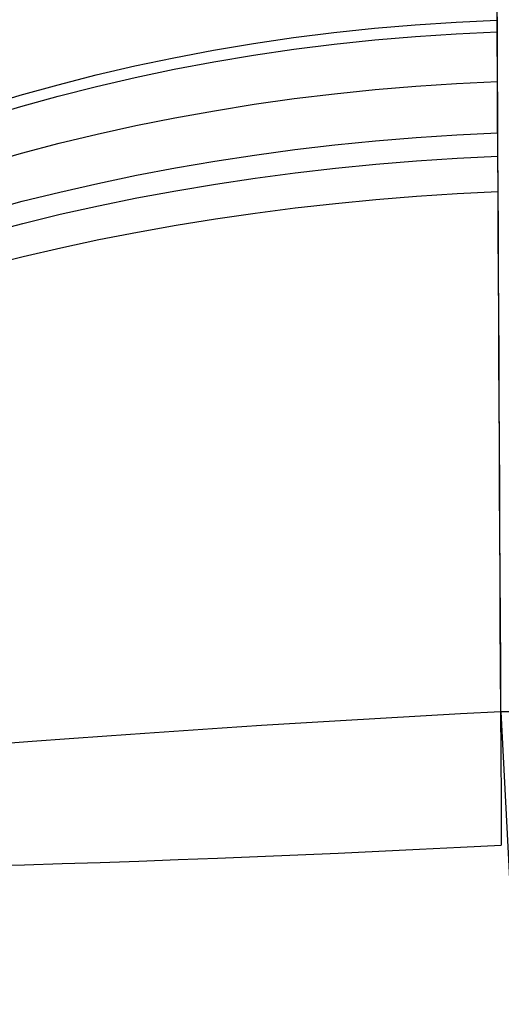
# Model space of a CAD drawing. Units: millimetres. Extents: x -5104 to -4304, y 3433 to 4185.
# Drawn here: x -4942 to -4932, y 4155 to 4174 of the extents above; entities that cross this region are included whole.
import ezdxf

# ---------------------------------------------------------------- set-up
doc = ezdxf.new("R2010")
doc.units = ezdxf.units.MM
doc.header["$MEASUREMENT"] = 0
doc.layers.add('BOTTOM_CUSION', color=7, linetype='Continuous')

msp = doc.modelspace()

# ---------------------------------------------------------------- linework, layer by layer
at = {"layer": 'BOTTOM_CUSION'}
for p, q in [((-4932.578, 4174.667, 1334.419), (-4932.575, 4173.965, 1334.921)), ((-4932.571, 4173.906, 1123.842), (-4932.575, 4174.607, 1124.345)), ((-4935.696, 4174.011, 1334.624), (-4934.919, 4174.093, 1334.682)), ((-4934.919, 4174.093, 1334.682), (-4934.14, 4174.16, 1334.719)), ((-4934.14, 4174.16, 1334.719), (-4933.358, 4174.211, 1334.732)), ((-4933.358, 4174.211, 1334.732), (-4932.576, 4174.246, 1334.724)), ((-4937.237, 4173.8, 1334.441), (-4936.469, 4173.913, 1334.544)), ((-4936.469, 4173.913, 1334.544), (-4935.696, 4174.011, 1334.624)), ((-4934.914, 4173.869, 1123.966), (-4934.135, 4173.935, 1123.929)), ((-4934.135, 4173.935, 1123.929), (-4933.354, 4173.986, 1123.915)), ((-4933.354, 4173.986, 1123.915), (-4932.572, 4174.022, 1123.923)), ((-4932.575, 4173.965, 1334.921), (-4932.571, 4173.246, 1335.399)), ((-4932.567, 4173.188, 1123.365), (-4932.571, 4173.906, 1123.842)), ((-4937.999, 4173.672, 1334.317), (-4937.237, 4173.8, 1334.441)), ((-4936.463, 4173.69, 1124.106), (-4935.691, 4173.787, 1124.025)), ((-4935.691, 4173.787, 1124.025), (-4934.914, 4173.869, 1123.966)), ((-4939.503, 4173.37, 1334.003), (-4938.755, 4173.528, 1334.171)), ((-4938.755, 4173.528, 1334.171), (-4937.999, 4173.672, 1334.317)), ((-4937.994, 4173.45, 1124.334), (-4937.231, 4173.577, 1124.209)), ((-4937.231, 4173.577, 1124.209), (-4936.463, 4173.69, 1124.106)), ((-4940.243, 4173.197, 1333.814), (-4939.503, 4173.37, 1334.003)), ((-4938.749, 4173.308, 1124.481), (-4937.994, 4173.45, 1124.334)), ((-4940.974, 4173.009, 1333.604), (-4940.243, 4173.197, 1333.814)), ((-4940.237, 4172.979, 1124.84), (-4939.498, 4173.15, 1124.65)), ((-4939.498, 4173.15, 1124.65), (-4938.749, 4173.308, 1124.481)), ((-4932.571, 4173.246, 1335.399), (-4932.567, 4172.51, 1335.852)), ((-4932.563, 4172.454, 1122.912), (-4932.567, 4173.188, 1123.365)), ((-4941.695, 4172.808, 1333.373), (-4940.974, 4173.009, 1333.604)), ((-4940.968, 4172.793, 1125.051), (-4940.237, 4172.979, 1124.84)), ((-4934.906, 4172.919, 1123.339), (-4934.128, 4172.984, 1123.3)), ((-4934.128, 4172.984, 1123.3), (-4933.348, 4173.035, 1123.284)), ((-4933.348, 4173.035, 1123.284), (-4932.567, 4173.072, 1123.291)), ((-4942.404, 4172.592, 1333.122), (-4941.695, 4172.808, 1333.373)), ((-4941.688, 4172.593, 1125.283), (-4940.968, 4172.793, 1125.051)), ((-4936.453, 4172.745, 1123.485), (-4935.682, 4172.839, 1123.401)), ((-4935.682, 4172.839, 1123.401), (-4934.906, 4172.919, 1123.339)), ((-4942.398, 4172.379, 1125.536), (-4941.688, 4172.593, 1125.283)), ((-4937.982, 4172.514, 1123.722), (-4937.22, 4172.637, 1123.593)), ((-4937.22, 4172.637, 1123.593), (-4936.453, 4172.745, 1123.485)), ((-4938.736, 4172.378, 1123.875), (-4937.982, 4172.514, 1123.722)), ((-4932.567, 4172.51, 1335.852), (-4932.563, 4171.76, 1336.28)), ((-4932.559, 4171.704, 1122.485), (-4932.563, 4172.454, 1122.912)), ((-4940.223, 4172.065, 1124.246), (-4939.484, 4172.229, 1124.05)), ((-4939.484, 4172.229, 1124.05), (-4938.736, 4172.378, 1123.875)), ((-4940.953, 4171.889, 1124.465), (-4940.223, 4172.065, 1124.246)), ((-4934.124, 4172, 1336.084), (-4933.345, 4172.051, 1336.102)), ((-4933.345, 4172.051, 1336.102), (-4932.565, 4172.089, 1336.096)), ((-4941.672, 4171.699, 1124.705), (-4940.953, 4171.889, 1124.465)), ((-4936.446, 4171.768, 1335.89), (-4935.675, 4171.858, 1335.978)), ((-4935.675, 4171.858, 1335.978), (-4934.901, 4171.936, 1336.043)), ((-4934.901, 4171.936, 1336.043), (-4934.124, 4172, 1336.084)), ((-4942.381, 4171.496, 1124.966), (-4941.672, 4171.699, 1124.705)), ((-4937.972, 4171.548, 1335.643), (-4937.212, 4171.664, 1335.778)), ((-4937.212, 4171.664, 1335.778), (-4936.446, 4171.768, 1335.89)), ((-4933.339, 4171.606, 1122.446), (-4932.559, 4171.644, 1122.451)), ((-4932.563, 4171.76, 1336.28), (-4932.559, 4170.995, 1336.681)), ((-4932.555, 4170.941, 1122.084), (-4932.559, 4171.704, 1122.485)), ((-4938.726, 4171.419, 1335.485), (-4937.972, 4171.548, 1335.643)), ((-4935.668, 4171.415, 1122.573), (-4934.894, 4171.491, 1122.507)), ((-4934.894, 4171.491, 1122.507), (-4934.117, 4171.555, 1122.465)), ((-4934.117, 4171.555, 1122.465), (-4933.339, 4171.606, 1122.446)), ((-4940.21, 4171.123, 1335.101), (-4939.472, 4171.277, 1335.304)), ((-4939.472, 4171.277, 1335.304), (-4938.726, 4171.419, 1335.485)), ((-4937.204, 4171.224, 1122.776), (-4936.438, 4171.325, 1122.662)), ((-4936.438, 4171.325, 1122.662), (-4935.668, 4171.415, 1122.573)), ((-4940.939, 4170.957, 1334.875), (-4940.21, 4171.123, 1335.101)), ((-4938.717, 4170.983, 1123.072), (-4937.964, 4171.109, 1122.912)), ((-4937.964, 4171.109, 1122.912), (-4937.204, 4171.224, 1122.776)), ((-4941.658, 4170.779, 1334.627), (-4940.939, 4170.957, 1334.875)), ((-4939.463, 4170.844, 1123.255), (-4938.717, 4170.983, 1123.072)), ((-4934.115, 4170.877, 1336.68), (-4933.338, 4170.928, 1336.7)), ((-4933.338, 4170.928, 1336.7), (-4932.559, 4170.967, 1336.695)), ((-4932.559, 4170.995, 1336.681), (-4932.555, 4170.217, 1337.055)), ((-4932.551, 4170.164, 1121.709), (-4932.555, 4170.941, 1122.084)), ((-4942.366, 4170.589, 1334.358), (-4941.658, 4170.779, 1334.627)), ((-4940.201, 4170.693, 1123.46), (-4939.463, 4170.844, 1123.255)), ((-4936.434, 4170.653, 1336.476), (-4935.665, 4170.739, 1336.568)), ((-4935.665, 4170.739, 1336.568), (-4934.891, 4170.814, 1336.636)), ((-4934.891, 4170.814, 1336.636), (-4934.115, 4170.877, 1336.68)), ((-4941.648, 4170.357, 1123.939), (-4940.93, 4170.531, 1123.688)), ((-4940.93, 4170.531, 1123.688), (-4940.201, 4170.693, 1123.46)), ((-4937.958, 4170.444, 1336.22), (-4937.199, 4170.554, 1336.36)), ((-4937.199, 4170.554, 1336.36), (-4936.434, 4170.653, 1336.476)), ((-4942.356, 4170.172, 1124.211), (-4941.648, 4170.357, 1123.939)), ((-4939.456, 4170.19, 1335.87), (-4938.711, 4170.323, 1336.057)), ((-4938.711, 4170.323, 1336.057), (-4937.958, 4170.444, 1336.22)), ((-4940.193, 4170.046, 1335.66), (-4939.456, 4170.19, 1335.87)), ((-4932.555, 4170.217, 1337.055), (-4932.551, 4169.426, 1337.402)), ((-4932.547, 4169.375, 1121.362), (-4932.551, 4170.164, 1121.709)), ((-4940.921, 4169.891, 1335.427), (-4940.193, 4170.046, 1335.66)), ((-4941.639, 4169.725, 1335.172), (-4940.921, 4169.891, 1335.427)), ((-4942.346, 4169.549, 1334.894), (-4941.639, 4169.725, 1335.172)), ((-4932.551, 4169.426, 1337.402), (-4932.547, 4168.624, 1337.722)), ((-4932.543, 4168.574, 1121.042), (-4932.547, 4169.375, 1121.362)), ((-4932.547, 4168.624, 1337.722), (-4932.542, 4167.811, 1338.014)), ((-4932.539, 4167.762, 1120.749), (-4932.543, 4168.574, 1121.042)), ((-4932.542, 4167.811, 1338.014), (-4932.538, 4166.989, 1338.278)), ((-4932.535, 4166.941, 1120.485), (-4932.539, 4167.762, 1120.749)), ((-4932.538, 4166.989, 1338.278), (-4932.534, 4166.158, 1338.513)), ((-4932.53, 4166.112, 1120.25), (-4932.535, 4166.941, 1120.485)), ((-4932.534, 4166.158, 1338.513), (-4932.529, 4165.319, 1338.719)), ((-4932.526, 4165.274, 1120.043), (-4932.53, 4166.112, 1120.25)), ((-4932.529, 4165.319, 1338.719), (-4932.525, 4164.474, 1338.896)), ((-4932.521, 4164.43, 1119.865), (-4932.526, 4165.274, 1120.043)), ((-4932.525, 4164.474, 1338.896), (-4932.52, 4163.623, 1339.044)), ((-4932.517, 4163.581, 1119.717), (-4932.521, 4164.43, 1119.865)), ((-4932.52, 4163.623, 1339.044), (-4932.516, 4162.768, 1339.163)), ((-4932.512, 4162.727, 1119.597), (-4932.517, 4163.581, 1119.717)), ((-4932.516, 4162.768, 1339.163), (-4932.511, 4161.909, 1339.252)), ((-4932.508, 4161.869, 1119.508), (-4932.512, 4162.727, 1119.597)), ((-4932.511, 4161.909, 1339.252), (-4932.507, 4161.047, 1339.311)), ((-4932.503, 4161.009, 1119.448), (-4932.508, 4161.869, 1119.508)), ((-4934.039, 4160.926, 1119.496), (-4934.805, 4160.882, 1119.56)), ((-4933.272, 4160.968, 1119.459), (-4934.039, 4160.926, 1119.496)), ((-4932.503, 4161.009, 1119.448), (-4933.272, 4160.968, 1119.459)), ((-4932.507, 4161.047, 1339.311), (-4932.502, 4160.184, 1339.34)), ((-4932.503, 4161.009, 1119.448), (-4907.244, 3679.038, 1094.154)), ((-4476.21, 4161.009, 1119.448), (-4932.503, 4161.009, 1119.448)), ((-4937.083, 4160.745, 1119.907), (-4937.832, 4160.697, 1120.074)), ((-4936.328, 4160.792, 1119.765), (-4937.083, 4160.745, 1119.907)), ((-4935.568, 4160.838, 1119.649), (-4936.328, 4160.792, 1119.765)), ((-4934.805, 4160.882, 1119.56), (-4935.568, 4160.838, 1119.649)), ((-4940.041, 4160.546, 1120.729), (-4940.76, 4160.495, 1120.997)), ((-4939.312, 4160.597, 1120.485), (-4940.041, 4160.546, 1120.729)), ((-4938.576, 4160.647, 1120.267), (-4939.312, 4160.597, 1120.485)), ((-4937.832, 4160.697, 1120.074), (-4938.576, 4160.647, 1120.267)), ((-4941.47, 4160.442, 1121.29), (-4942.169, 4160.389, 1121.606)), ((-4940.76, 4160.495, 1120.997), (-4941.47, 4160.442, 1121.29)), ((-4932.502, 4160.184, 1339.34), (-4932.498, 4159.321, 1339.339)), ((-4932.498, 4159.321, 1339.339), (-4932.493, 4158.458, 1339.309)), ((-4933.276, 4158.417, 1339.293), (-4932.493, 4158.458, 1339.309)), ((-4937.157, 4158.239, 1338.807), (-4936.388, 4158.272, 1338.958)), ((-4936.388, 4158.272, 1338.958), (-4935.615, 4158.306, 1339.083)), ((-4935.615, 4158.306, 1339.083), (-4934.838, 4158.341, 1339.18)), ((-4934.838, 4158.341, 1339.18), (-4934.058, 4158.379, 1339.25)), ((-4934.058, 4158.379, 1339.25), (-4933.276, 4158.417, 1339.293)), ((-4942.327, 4158.063, 1337.016), (-4941.617, 4158.082, 1337.348)), ((-4941.617, 4158.082, 1337.348), (-4940.896, 4158.104, 1337.656)), ((-4940.896, 4158.104, 1337.656), (-4940.165, 4158.127, 1337.938)), ((-4940.165, 4158.127, 1337.938), (-4939.425, 4158.153, 1338.194)), ((-4939.425, 4158.153, 1338.194), (-4938.676, 4158.18, 1338.425)), ((-4938.676, 4158.18, 1338.425), (-4937.92, 4158.209, 1338.629)), ((-4937.92, 4158.209, 1338.629), (-4937.157, 4158.239, 1338.807))]:
    msp.add_line(p, q, dxfattribs=at)

doc.saveas('drawing.dxf')
